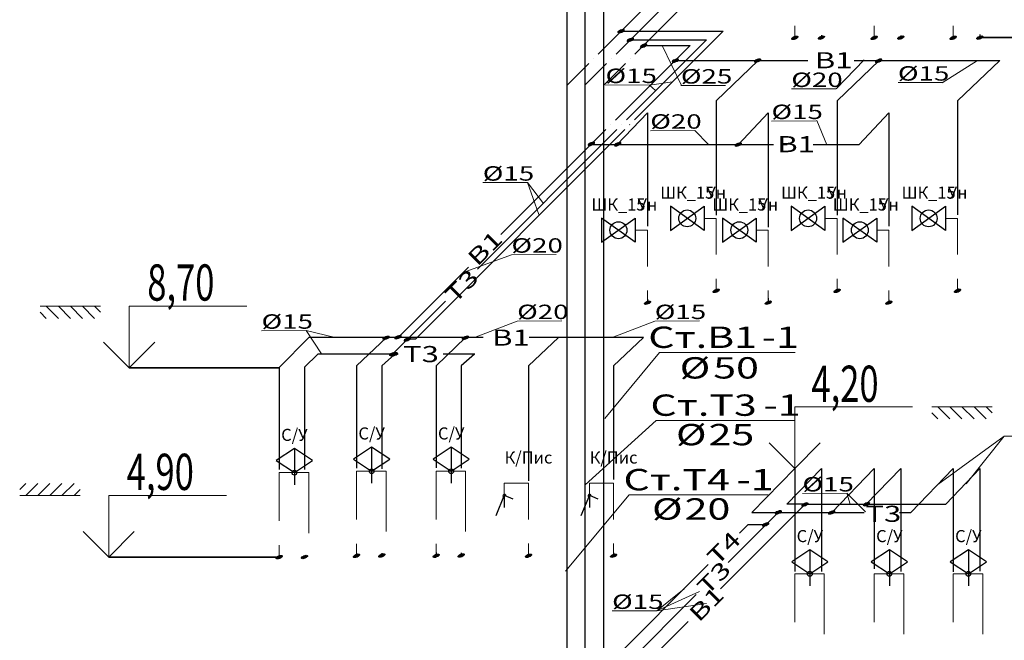
# Model space of a CAD drawing. Extents: x -2542496 to -386876, y -1254526 to -112027.
# Drawn here: x -1300487 to -1292329, y -957040 to -951900 of the extents above; entities that cross this region are included whole.
import ezdxf

# ---------------------------------------------------------------- set-up
doc = ezdxf.new("R2010")
doc.units = 0
doc.header["$MEASUREMENT"] = 0
for name, color, linetype, lineweight in [('B1', 150, 'Continuous', 30), ('pipe dim', 254, 'Continuous', 0), ('T_Text', 90, 'Continuous', 20), ('ВК_В1', 4, 'Continuous', 50), ('ВК_Т3', 2, 'Continuous', 50), ('ВК_Текст', 61, 'Continuous', 25), ('Оbratka T4', 122, 'Continuous', 30), ('Т3', 210, 'Continuous', 30)]:
    doc.layers.add(name, color=color, linetype=linetype, lineweight=lineweight)
doc.styles.add('GOST_100', font='cs_gost2304.shx', dxfattribs={"width": 0.7, "height": 300})
doc.styles.add('pipe', font='ARIALNI.TTF')
doc.styles.add('ROMANT', font='times.ttf')
doc.styles.add('Text', font='times.ttf')
doc.styles.add('Текст', font='win_eskd.shx', dxfattribs={"width": 0.7})

msp = doc.modelspace()

# ---------------------------------------------------------------- hatches: boundary and pattern name
at = {"layer": 'B1', "lineweight": 30}
h = msp.add_hatch(color=4, dxfattribs=at)
edge = h.paths.add_edge_path()
edge.add_ellipse((-1293844.29107, -952048.91756), major_axis=(24.81216, 10.27753), ratio=0.4142, start_angle=0, end_angle=360)
h = msp.add_hatch(color=4, dxfattribs=at)
edge = h.paths.add_edge_path()
edge.add_ellipse((-1293185.77865, -952048.90994), major_axis=(24.81216, 10.27753), ratio=0.4142, start_angle=0, end_angle=360)
h = msp.add_hatch(color=4, dxfattribs=at)
edge = h.paths.add_edge_path()
edge.add_ellipse((-1292531.31818, -952048.90236), major_axis=(24.81216, 10.27753), ratio=0.4142, start_angle=0, end_angle=360)
h = msp.add_hatch(color=4, dxfattribs=at)
edge = h.paths.add_edge_path()
edge.add_ellipse((-1294716.16823, -954145.50145), major_axis=(24.81216, 10.27753), ratio=0.4142, start_angle=0, end_angle=360)
h = msp.add_hatch(color=4, dxfattribs=at)
edge = h.paths.add_edge_path()
edge.add_ellipse((-1293714.79296, -954145.48985), major_axis=(24.81216, 10.27753), ratio=0.4142, start_angle=0, end_angle=360)
h = msp.add_hatch(color=4, dxfattribs=at)
edge = h.paths.add_edge_path()
edge.add_ellipse((-1292716.21061, -954145.47829), major_axis=(24.81216, 10.27753), ratio=0.4142, start_angle=0, end_angle=360)
h = msp.add_hatch(color=4, dxfattribs=at)
edge = h.paths.add_edge_path()
edge.add_ellipse((-1295286.22946, -954244.05036), major_axis=(24.81216, 10.27753), ratio=0.4142, start_angle=0, end_angle=360)
h = msp.add_hatch(color=4, dxfattribs=at)
edge = h.paths.add_edge_path()
edge.add_ellipse((-1294284.8542, -954244.03877), major_axis=(24.81216, 10.27753), ratio=0.4142, start_angle=0, end_angle=360)
h = msp.add_hatch(color=4, dxfattribs=at)
edge = h.paths.add_edge_path()
edge.add_ellipse((-1293286.27184, -954244.02721), major_axis=(24.81216, 10.27753), ratio=0.4142, start_angle=0, end_angle=360)
h = msp.add_hatch(color=4, dxfattribs=at)
edge = h.paths.add_edge_path()
edge.add_ellipse((-1298336.26211, -956351.56302), major_axis=(24.81216, 10.27753), ratio=0.4142, start_angle=0, end_angle=360)
h = msp.add_hatch(color=4, dxfattribs=at)
edge = h.paths.add_edge_path()
edge.add_ellipse((-1297696.28386, -956339.68852), major_axis=(24.81216, 10.27753), ratio=0.4142, start_angle=0, end_angle=360)
h = msp.add_hatch(color=4, dxfattribs=at)
edge = h.paths.add_edge_path()
edge.add_ellipse((-1297037.08759, -956339.68089), major_axis=(24.81216, 10.27753), ratio=0.4142, start_angle=0, end_angle=360)
h = msp.add_hatch(color=4, dxfattribs=at)
edge = h.paths.add_edge_path()
edge.add_ellipse((-1296271.60505, -956339.68089), major_axis=(24.81216, 10.27753), ratio=0.4142, start_angle=0, end_angle=360)
h = msp.add_hatch(color=4, dxfattribs=at)
edge = h.paths.add_edge_path()
edge.add_ellipse((-1295566.44936, -956339.11072), major_axis=(24.81216, 10.27753), ratio=0.4142, start_angle=0, end_angle=360)
at = {"layer": 'T_Text', "linetype": 'Continuous', "ltscale": 0.25}
h = msp.add_hatch(color=2, dxfattribs=at)
edge = h.paths.add_edge_path()
edge.add_ellipse((-1295503.87198, -951994.56539), major_axis=(26.40558, 10.93755), ratio=0.4142, start_angle=0, end_angle=360)
h = msp.add_hatch(color=2, dxfattribs=at)
edge = h.paths.add_edge_path()
edge.add_ellipse((-1295427.94019, -952066.78209), major_axis=(26.40558, 10.93755), ratio=0.4142, start_angle=0, end_angle=360)
h = msp.add_hatch(color=2, dxfattribs=at)
edge = h.paths.add_edge_path()
edge.add_ellipse((-1295318.61751, -952115.97466), major_axis=(26.40558, 10.93755), ratio=0.4142, start_angle=0, end_angle=360)
h = msp.add_hatch(color=2, dxfattribs=at)
edge = h.paths.add_edge_path()
edge.add_ellipse((-1295055.03689, -952239.68678), major_axis=(26.40558, 10.93755), ratio=0.4142, start_angle=0, end_angle=360)
h = msp.add_hatch(color=2, dxfattribs=at)
edge = h.paths.add_edge_path()
edge.add_ellipse((-1294373.13692, -952238.88387), major_axis=(26.40558, 10.93755), ratio=0.4142, start_angle=0, end_angle=360)
h = msp.add_hatch(color=2, dxfattribs=at)
edge = h.paths.add_edge_path()
edge.add_ellipse((-1293370.41335, -952239.98449), major_axis=(26.40558, 10.93755), ratio=0.4142, start_angle=0, end_angle=360)
h = msp.add_hatch(color=2, dxfattribs=at)
edge = h.paths.add_edge_path()
edge.add_ellipse((-1295750.5218, -952929.49864), major_axis=(26.40558, 10.93755), ratio=0.4142, start_angle=0, end_angle=360)
h = msp.add_hatch(color=2, dxfattribs=at)
edge = h.paths.add_edge_path()
edge.add_ellipse((-1295532.32711, -952932.12733), major_axis=(26.40558, 10.93755), ratio=0.4142, start_angle=0, end_angle=360)
h = msp.add_hatch(color=2, dxfattribs=at)
edge = h.paths.add_edge_path()
edge.add_ellipse((-1294533.3505, -952933.74743), major_axis=(26.40558, 10.93755), ratio=0.4142, start_angle=0, end_angle=360)
h = msp.add_hatch(color=2, dxfattribs=at)
edge = h.paths.add_edge_path()
edge.add_ellipse((-1297451.32505, -954535.67869), major_axis=(26.40558, 10.93755), ratio=0.4142, start_angle=0, end_angle=360)
h = msp.add_hatch(color=2, dxfattribs=at)
edge = h.paths.add_edge_path()
edge.add_ellipse((-1297352.41488, -954529.86659), major_axis=(26.40558, 10.93755), ratio=0.4142, start_angle=0, end_angle=360)
h = msp.add_hatch(color=2, dxfattribs=at)
edge = h.paths.add_edge_path()
edge.add_ellipse((-1297276.06468, -954548.16693), major_axis=(26.40558, 10.93755), ratio=0.4142, start_angle=0, end_angle=360)
h = msp.add_hatch(color=2, dxfattribs=at)
edge = h.paths.add_edge_path()
edge.add_ellipse((-1296794.09352, -954534.49144), major_axis=(26.40558, 10.93755), ratio=0.4142, start_angle=0, end_angle=360)
h = msp.add_hatch(color=2, dxfattribs=at)
edge = h.paths.add_edge_path()
edge.add_ellipse((-1297396.11288, -954669.49052), major_axis=(26.40558, 10.93755), ratio=0.4142, start_angle=0, end_angle=360)
h = msp.add_hatch(color=2, dxfattribs=at)
edge = h.paths.add_edge_path()
edge.add_ellipse((-1297382.27047, -954671.6256), major_axis=(26.40558, 10.93755), ratio=0.4142, start_angle=0, end_angle=360)
h = msp.add_hatch(color=2, dxfattribs=at)
edge = h.paths.add_edge_path()
edge.add_ellipse((-1294201.46665, -955980.05183), major_axis=(26.40558, 10.93755), ratio=0.4142, start_angle=0, end_angle=360)
h = msp.add_hatch(color=2, dxfattribs=at)
edge = h.paths.add_edge_path()
edge.add_ellipse((-1293981.44816, -955914.52491), major_axis=(26.40558, 10.93755), ratio=0.4142, start_angle=0, end_angle=360)
h = msp.add_hatch(color=2, dxfattribs=at)
edge = h.paths.add_edge_path()
edge.add_ellipse((-1293759.70607, -955980.64545), major_axis=(26.40558, 10.93755), ratio=0.4142, start_angle=0, end_angle=360)
h = msp.add_hatch(color=2, dxfattribs=at)
edge = h.paths.add_edge_path()
edge.add_ellipse((-1293470.90646, -955912.31833), major_axis=(26.40558, 10.93755), ratio=0.4142, start_angle=0, end_angle=360)
h = msp.add_hatch(color=2, dxfattribs=at)
edge = h.paths.add_edge_path()
edge.add_ellipse((-1294307.25052, -956081.06567), major_axis=(26.40558, 10.93755), ratio=0.4142, start_angle=0, end_angle=360)
at = {"layer": 'Т3', "lineweight": 30}
h = msp.add_hatch(color=6, dxfattribs=at)
edge = h.paths.add_edge_path()
edge.add_ellipse((-1294065.6824, -952050.44046), major_axis=(24.81216, 10.27753), ratio=0.4142, start_angle=0, end_angle=360)
h = msp.add_hatch(color=6, dxfattribs=at)
edge = h.paths.add_edge_path()
edge.add_ellipse((-1293407.16998, -952050.43283), major_axis=(24.81216, 10.27753), ratio=0.4142, start_angle=0, end_angle=360)
h = msp.add_hatch(color=6, dxfattribs=at)
edge = h.paths.add_edge_path()
edge.add_ellipse((-1292752.70951, -952050.42526), major_axis=(24.81216, 10.27753), ratio=0.4142, start_angle=0, end_angle=360)
h = msp.add_hatch(color=6, dxfattribs=at)
edge = h.paths.add_edge_path()
edge.add_ellipse((-1298127.38533, -956349.91673), major_axis=(24.81216, 10.27753), ratio=0.4142, start_angle=0, end_angle=360)
h = msp.add_hatch(color=6, dxfattribs=at)
edge = h.paths.add_edge_path()
edge.add_ellipse((-1297487.40707, -956338.04223), major_axis=(24.81216, 10.27753), ratio=0.4142, start_angle=0, end_angle=360)
h = msp.add_hatch(color=6, dxfattribs=at)
edge = h.paths.add_edge_path()
edge.add_ellipse((-1296828.2108, -956338.0346), major_axis=(24.81216, 10.27753), ratio=0.4142, start_angle=0, end_angle=360)

# ---------------------------------------------------------------- linework, layer by layer
at = {"layer": 'B1', "color": 4, "lineweight": 30}
for p, q in [((-1295646.36297, -952447.29913), (-1295646.36297, -947307.94213)), ((-1295389.30074, -952184.53845), (-1294948.83415, -951744.08206)), ((-1293844.29107, -952029.81387), (-1293844.29107, -952048.91756)), ((-1293185.77865, -952031.70787), (-1293185.77865, -952048.90994)), ((-1292531.31818, -952022.81334), (-1292531.31818, -952048.90236)), ((-1295316.18643, -952113.554), (-1294932.61873, -952113.54956)), ((-1294932.61873, -952113.54956), (-1295056.8874, -952237.81534)), ((-1295645.02598, -952440.25777), (-1295468.34672, -952263.5826)), ((-1295059.8234, -952239.86933), (-1295551.74434, -952731.77889)), ((-1295429.10553, -952224.34232), (-1295428.54192, -952223.77872)), ((-1295056.93895, -952237.86689), (-1293955.77378, -952237.85414)), ((-1294368.08802, -952237.85892), (-1294716.16823, -952573.37564)), ((-1293365.74131, -952237.84731), (-1293714.79296, -952573.36405)), ((-1293574.50348, -952237.84973), (-1292365.10742, -952237.83573)), ((-1292365.10742, -952237.83573), (-1292716.21061, -952573.35249)), ((-1295646.36297, -952782.47933), (-1295646.36297, -952446.27295)), ((-1295646.36297, -957586.65613), (-1295646.36297, -952447.29913)), ((-1294716.16823, -952573.37564), (-1294716.16823, -953518.74692)), ((-1293714.79296, -952573.36405), (-1293714.79296, -953518.65473)), ((-1292716.21061, -952573.35249), (-1292716.21061, -953517.44794)), ((-1295535.6461, -952932.84913), (-1295286.22946, -952671.92455)), ((-1295286.22946, -952671.92455), (-1295286.22946, -953609.62525)), ((-1294531.72079, -952932.83751), (-1294284.8542, -952671.91296)), ((-1294284.8542, -952671.91296), (-1294284.8542, -953617.92197)), ((-1293531.87939, -952932.82593), (-1293286.27184, -952671.9014)), ((-1293286.27184, -952671.9014), (-1293286.27184, -953609.6057)), ((-1295591.18062, -952771.21426), (-1295591.35404, -952771.38767)), ((-1295630.79032, -952810.82304), (-1296499.99374, -953680.00634)), ((-1295752.82175, -952932.85164), (-1294240.82449, -952932.83414)), ((-1294164.18683, -952932.83325), (-1294127.69193, -952932.83283)), ((-1293912.63675, -952932.83034), (-1293531.87939, -952932.82593)), ((-1296769.59568, -953949.60203), (-1297352.15578, -954532.14864)), ((-1294716.16823, -954130.09451), (-1294716.16823, -954145.50145)), ((-1293714.79296, -954129.99953), (-1293714.79296, -954145.48985)), ((-1292716.21061, -954124.33989), (-1292716.21061, -954145.47829)), ((-1295286.22946, -954215.46405), (-1295286.22946, -954244.05036)), ((-1294284.8542, -954207.23717), (-1294284.8542, -954244.03877)), ((-1293286.27184, -954220.9505), (-1293286.27184, -954244.02721)), ((-1298089.8602, -954532.15718), (-1298336.26211, -954779.43722)), ((-1296647.50666, -954532.14048), (-1298089.8602, -954532.15718)), ((-1297448.05409, -954532.14975), (-1297696.28386, -954767.56271)), ((-1296791.97029, -954532.14216), (-1297037.08759, -954767.55508)), ((-1296023.07095, -954532.13326), (-1296271.60505, -954767.00696)), ((-1295317.84605, -954532.12509), (-1296266.23636, -954532.13607)), ((-1295317.62875, -954532.12509), (-1295566.44936, -954766.98491)), ((-1298336.26211, -954779.43722), (-1298336.26211, -955625.93311)), ((-1297696.28386, -954767.56271), (-1297696.28386, -955613.72828)), ((-1297037.08759, -954767.55508), (-1297037.08759, -955611.25882)), ((-1296271.60505, -954767.00696), (-1296271.60505, -955720.02677)), ((-1295566.44936, -954766.98491), (-1295566.44936, -955708.31918)), ((-1294129.83531, -955912.80386), (-1293844.29107, -955616.14876)), ((-1293844.29107, -955616.14876), (-1293844.29107, -956469.23283)), ((-1293185.77865, -955616.14113), (-1293473.447, -955913.73799)), ((-1293185.77865, -955616.14113), (-1293185.77865, -956469.99825)), ((-1292814.63832, -955912.78864), (-1292531.31818, -955616.13356)), ((-1292531.31818, -955616.13356), (-1292531.31818, -956467.0064)), ((-1294679.23222, -956613.84337), (-1293978.17472, -955912.80211)), ((-1293978.17472, -955912.80211), (-1294129.83531, -955912.80386)), ((-1293978.17472, -955912.80211), (-1292814.63832, -955912.78864)), ((-1298336.26211, -956336.97533), (-1298336.26211, -956351.56302)), ((-1297696.28386, -956318.6667), (-1297696.28386, -956339.68852)), ((-1297037.08759, -956313.6775), (-1297037.08759, -956339.68089)), ((-1296271.60505, -956323.19218), (-1296271.60505, -956339.13276)), ((-1295566.44936, -956315.30052), (-1295566.44936, -956339.11072)), ((-1295389.30074, -957323.89545), (-1294948.83415, -956883.43906))]:
    msp.add_line(p, q, dxfattribs=at)
for centre in [(-1293844.29107, -952048.91756), (-1293185.77865, -952048.90994), (-1292531.31818, -952048.90236), (-1294716.16823, -954145.50145), (-1293714.79296, -954145.48985), (-1292716.21061, -954145.47829), (-1295286.22946, -954244.05036), (-1294284.8542, -954244.03877), (-1293286.27184, -954244.02721), (-1298336.26211, -956351.56302), (-1297696.28386, -956339.68852), (-1297037.08759, -956339.68089), (-1296271.60505, -956339.68089), (-1295566.44936, -956339.11072)]:
    msp.add_ellipse(centre, major_axis=(24.81216, 10.27753), ratio=0.4142, dxfattribs=at)
at = {"layer": 'pipe dim', "color": 0}
for p, q in [((-1295003.88914, -952446.5826), (-1295163.4329, -952113.46261)), ((-1293722.27946, -952471.81913), (-1293490.43982, -952234.10564)), ((-1292844.80149, -952424.47479), (-1292551.58399, -952239.01753)), ((-1295263.96923, -952440.72629), (-1295632.73291, -952441.55014)), ((-1295267.64957, -952442.0208), (-1295077.01336, -952415.62776)), ((-1295267.64957, -952442.0208), (-1295218.60081, -952488.11645)), ((-1294639.29249, -952445.0828), (-1295008.05617, -952445.90665)), ((-1292841.19579, -952420.62721), (-1293209.95947, -952421.45106)), ((-1293724.30427, -952473.41798), (-1294093.06795, -952474.24184)), ((-1293888.78593, -952738.96983), (-1294257.54961, -952739.79368)), ((-1293882.1225, -952735.86131), (-1293799.44861, -952936.60585)), ((-1294892.84561, -952818.89111), (-1295261.60929, -952819.71496)), ((-1294892.19704, -952818.0267), (-1294780.46687, -952933.52655)), ((-1296280.60813, -953249.0348), (-1296649.37181, -953249.85865)), ((-1296280.60813, -953249.0348), (-1296148.19628, -953422.77632)), ((-1296280.60813, -953249.0348), (-1296185.22998, -953513.9812)), ((-1296411.76072, -953846.35562), (-1296811.91907, -953993.40713)), ((-1296042.99704, -953845.53176), (-1296411.76072, -953846.35562)), ((-1296364.65128, -954396.30779), (-1296717.52808, -954532.41093)), ((-1295995.8876, -954395.48394), (-1296364.65128, -954396.30779)), ((-1295224.57657, -954396.29459), (-1295577.45337, -954532.39773)), ((-1294855.81289, -954395.47074), (-1295224.57657, -954396.29459)), ((-1298113.46827, -954475.46603), (-1298482.23195, -954476.28988)), ((-1298113.46827, -954475.46603), (-1297873.51707, -954532.36087)), ((-1298113.46827, -954475.46603), (-1297986.65802, -954668.1037)), ((-1293632.15011, -955822.69771), (-1294000.91379, -955823.52156)), ((-1293634.64373, -955820.11704), (-1293478.54385, -955976.05857)), ((-1293634.64373, -955820.11704), (-1293605.88816, -955913.70228)), ((-1295209.16765, -956795.6291), (-1294980.729, -956613.02208)), ((-1295209.16765, -956795.6291), (-1294853.6233, -956636.57766)), ((-1295209.16765, -956795.6291), (-1294797.85063, -956735.16493)), ((-1295209.16765, -956795.6291), (-1295577.93133, -956796.45296))]:
    msp.add_line(p, q, dxfattribs=at)
at = {"layer": 'T_Text', "color": 7}
for p, q in [((-1295186.47875, -954656.21624), (-1295639.60264, -955202.69462)), ((-1294063.27254, -954656.70731), (-1295186.47875, -954656.21624)), ((-1295214.36103, -955218.57326), (-1295802.06286, -955752.78188)), ((-1294063.54699, -955219.06402), (-1295214.36103, -955218.57326)), ((-1292329.33433, -955348.3533), (-1292880.52309, -955749.08657)), ((-1292329.33433, -955348.3533), (-1292645.96396, -955744.58064)), ((-1289877.3281, -955348.5316), (-1292329.33433, -955348.3533)), ((-1295437.63539, -955835.3953), (-1295964.60044, -956465.98752)), ((-1294286.82135, -955835.88606), (-1295437.63539, -955835.3953))]:
    msp.add_line(p, q, dxfattribs=at)
at = {"layer": 'T_Text', "color": 2, "linetype": 'Continuous', "ltscale": 0.25}
for centre in [(-1295503.87198, -951994.56539), (-1295427.94019, -952066.78209), (-1295318.61751, -952115.97466), (-1295055.03689, -952239.68678), (-1294373.13692, -952238.88387), (-1293370.41335, -952239.98449), (-1295750.5218, -952929.49864), (-1295532.32711, -952932.12733), (-1294533.3505, -952933.74743), (-1297451.32505, -954535.67869), (-1297352.41488, -954529.86659), (-1297276.06468, -954548.16693), (-1296794.09352, -954534.49144), (-1297396.11288, -954669.49052), (-1297382.27047, -954671.6256), (-1294201.46665, -955980.05183), (-1293981.44816, -955914.52491), (-1293759.70607, -955980.64545), (-1293470.90646, -955912.31833), (-1294307.25052, -956081.06567)]:
    msp.add_ellipse(centre, major_axis=(26.40558, 10.93755), ratio=0.4142, dxfattribs=at)
at = {"layer": 'ВК_В1', "lineweight": 0}
for p, q in [((-1294816.16823, -953545.50145), (-1294716.16823, -953545.50145)), ((-1294716.16823, -953845.50145), (-1294716.16823, -953545.50145)), ((-1293814.79296, -953545.48985), (-1293714.79296, -953545.48985)), ((-1293714.79296, -953845.48985), (-1293714.79296, -953545.48985)), ((-1292816.21061, -953545.47829), (-1292716.21061, -953545.47829)), ((-1292716.21061, -953845.47829), (-1292716.21061, -953545.47829)), ((-1295386.22946, -953644.05036), (-1295286.22946, -953644.05036)), ((-1295286.22946, -953944.05036), (-1295286.22946, -953644.05036)), ((-1294384.8542, -953644.03877), (-1294284.8542, -953644.03877)), ((-1294284.8542, -953944.03877), (-1294284.8542, -953644.03877)), ((-1293386.27184, -953644.02721), (-1293286.27184, -953644.02721)), ((-1293286.27184, -953944.02721), (-1293286.27184, -953644.02721)), ((-1294716.16823, -954145.50145), (-1294716.16823, -954045.50145)), ((-1293714.79296, -954145.48985), (-1293714.79296, -954045.48985)), ((-1292716.21061, -954145.47829), (-1292716.21061, -954045.47829)), ((-1295286.22946, -954244.05036), (-1295286.22946, -954144.05036)), ((-1294284.8542, -954244.03877), (-1294284.8542, -954144.03877)), ((-1293286.27184, -954244.02721), (-1293286.27184, -954144.02721)), ((-1296471.60505, -955739.13276), (-1296271.60505, -955739.13276)), ((-1296471.60505, -955739.13276), (-1296471.60505, -955839.13276)), ((-1296271.60505, -956039.13276), (-1296271.60505, -955739.13276)), ((-1295766.44936, -955739.11072), (-1295566.44936, -955739.11072)), ((-1295766.44936, -955739.11072), (-1295766.44936, -955839.11072)), ((-1295566.44936, -956039.11072), (-1295566.44936, -955739.11072)), ((-1296271.60505, -956339.13276), (-1296271.60505, -956239.13276)), ((-1295566.44936, -956339.11072), (-1295566.44936, -956239.11072))]:
    msp.add_line(p, q, dxfattribs=at)
at = {"layer": 'ВК_В1', "lineweight": 20}
for points in [[(-1297651.51683, -955639.68852), (-1297451.51683, -955639.68852), (-1297451.51683, -956139.68852)], [(-1296992.32057, -955639.68089), (-1296792.32057, -955639.68089), (-1296792.32057, -956139.68089)], [(-1298291.49509, -955651.56302), (-1298091.49509, -955651.56302), (-1298091.49509, -956151.56302)], [(-1294020.91538, -956489.79746), (-1293820.91538, -956489.79746), (-1293820.91538, -956989.79746)], [(-1293362.40296, -956489.78983), (-1293162.40296, -956489.78983), (-1293162.40296, -956989.78983)], [(-1292707.94249, -956489.78226), (-1292507.94249, -956489.78226), (-1292507.94249, -956989.78226)]]:
    msp.add_lwpolyline(points, dxfattribs=at)
at = {"layer": 'ВК_Т3', "lineweight": 20}
for p, q in [((-1294065.6824, -952050.44046), (-1294065.6824, -951950.44046)), ((-1293407.16998, -952050.43283), (-1293407.16998, -951950.43283)), ((-1292752.70951, -952050.42526), (-1292752.70951, -951950.42526)), ((-1298336.26211, -956351.56302), (-1298336.26211, -956251.56302)), ((-1297696.28386, -956339.68852), (-1297696.28386, -956239.68852)), ((-1297037.08759, -956339.68089), (-1297037.08759, -956239.68089))]:
    msp.add_line(p, q, dxfattribs=at)
for points in [[(-1297568.615, -955639.68852), (-1297696.28386, -955639.68852), (-1297696.28386, -956039.68852)], [(-1296909.41873, -955639.68089), (-1297037.08759, -955639.68089), (-1297037.08759, -956039.68089)], [(-1298208.59326, -955651.56302), (-1298336.26211, -955651.56302), (-1298336.26211, -956051.56302)], [(-1293938.01354, -956489.79746), (-1294065.6824, -956489.79746), (-1294065.6824, -956889.79746)], [(-1293279.50112, -956489.78983), (-1293407.16998, -956489.78983), (-1293407.16998, -956889.78983)], [(-1292625.04065, -956489.78226), (-1292752.70951, -956489.78226), (-1292752.70951, -956889.78226)]]:
    msp.add_lwpolyline(points, dxfattribs=at)
at = {"layer": 'ВК_Текст', "lineweight": 35}
for p, q in [((-1291370.37594, -952046.49228), (-1292512.75493, -952046.49228)), ((-1299578.98456, -954783.87136), (-1298334.41202, -954783.87136)), ((-1299749.12433, -956351.87412), (-1298333.75152, -956351.87412))]:
    msp.add_line(p, q, dxfattribs=at)
at = {"layer": 'ВК_Текст'}
for p, q in [((-1295096.16823, -953445.50145), (-1295096.16823, -953645.50145)), ((-1294816.16823, -953645.50145), (-1295096.16823, -953445.50145)), ((-1295096.16823, -953645.50145), (-1294816.16823, -953445.50145)), ((-1294816.16823, -953445.50145), (-1294816.16823, -953645.50145)), ((-1294094.79296, -953445.48985), (-1294094.79296, -953645.48985)), ((-1293814.79296, -953645.48985), (-1294094.79296, -953445.48985)), ((-1294094.79296, -953645.48985), (-1293814.79296, -953445.48985)), ((-1293814.79296, -953445.48985), (-1293814.79296, -953645.48985)), ((-1293096.21061, -953445.47829), (-1293096.21061, -953645.47829)), ((-1292816.21061, -953645.47829), (-1293096.21061, -953445.47829)), ((-1293096.21061, -953645.47829), (-1292816.21061, -953445.47829)), ((-1292816.21061, -953445.47829), (-1292816.21061, -953645.47829)), ((-1295666.22946, -953544.05036), (-1295666.22946, -953744.05036)), ((-1295386.22946, -953744.05036), (-1295666.22946, -953544.05036)), ((-1295666.22946, -953744.05036), (-1295386.22946, -953544.05036)), ((-1295386.22946, -953544.05036), (-1295386.22946, -953744.05036)), ((-1294664.8542, -953544.03877), (-1294664.8542, -953744.03877)), ((-1294384.8542, -953744.03877), (-1294664.8542, -953544.03877)), ((-1294664.8542, -953744.03877), (-1294384.8542, -953544.03877)), ((-1294384.8542, -953544.03877), (-1294384.8542, -953744.03877)), ((-1293666.27184, -953544.02721), (-1293666.27184, -953744.02721)), ((-1293386.27184, -953744.02721), (-1293666.27184, -953544.02721)), ((-1293666.27184, -953744.02721), (-1293386.27184, -953544.02721)), ((-1293386.27184, -953544.02721), (-1293386.27184, -953744.02721)), ((-1296471.60505, -955839.13276), (-1296542.31573, -956009.84344)), ((-1296471.60505, -955839.13276), (-1296471.60505, -955939.13276)), ((-1296471.60505, -955839.13276), (-1296400.89438, -955868.42208)), ((-1295766.44936, -955839.11072), (-1295837.16004, -956009.8214)), ((-1295766.44936, -955839.11072), (-1295766.44936, -955939.11072)), ((-1295766.44936, -955839.11072), (-1295695.73868, -955868.40004))]:
    msp.add_line(p, q, dxfattribs=at)
at = {"layer": 'ВК_Текст', "lineweight": 20, "ltscale": 30}
for p, q in [((-1300316.54312, -954273.53002), (-1299816.54312, -954273.53002)), ((-1300316.54312, -954323.53002), (-1300266.54312, -954373.53002)), ((-1300266.54312, -954273.53002), (-1300166.54312, -954373.53002)), ((-1300166.54312, -954273.53002), (-1300066.54312, -954373.53002)), ((-1300066.54312, -954273.53002), (-1299966.54312, -954373.53002)), ((-1299966.54312, -954273.53002), (-1299866.54312, -954373.53002)), ((-1299866.54312, -954273.53002), (-1299816.54312, -954323.53002)), ((-1292929.80967, -955105.76454), (-1292429.80967, -955105.76454)), ((-1292879.80967, -955105.76454), (-1292779.80967, -955205.76454)), ((-1292779.80967, -955105.76454), (-1292679.80967, -955205.76454)), ((-1292679.80967, -955105.76454), (-1292579.80967, -955205.76454)), ((-1292579.80967, -955105.76454), (-1292479.80967, -955205.76454)), ((-1292479.80967, -955105.76454), (-1292429.80967, -955155.76454)), ((-1292929.80967, -955155.76454), (-1292879.80967, -955205.76454)), ((-1300486.68289, -955791.53277), (-1300436.68289, -955741.53277)), ((-1300436.68289, -955841.53277), (-1300336.68289, -955741.53277)), ((-1300336.68289, -955841.53277), (-1300236.68289, -955741.53277)), ((-1300236.68289, -955841.53277), (-1300136.68289, -955741.53277)), ((-1300136.68289, -955841.53277), (-1300036.68289, -955741.53277)), ((-1300036.68289, -955841.53277), (-1299986.68289, -955791.53277)), ((-1300486.68289, -955841.53277), (-1299986.68289, -955841.53277)), ((-1300486.68289, -955841.53277), (-1299986.68289, -955841.53277))]:
    msp.add_line(p, q, dxfattribs=at)
at = {"layer": 'ВК_Текст', "lineweight": 0}
for points in [[(-1299578.98456, -954783.87136), (-1299578.98456, -954271.73933), (-1298604.05602, -954271.73933)], [(-1294065.6824, -955617.67165), (-1294065.6824, -955105.53962), (-1293090.75386, -955105.53962)], [(-1299749.12433, -956351.87412), (-1299749.12433, -955839.74208), (-1298774.19579, -955839.74208)]]:
    msp.add_lwpolyline(points, dxfattribs=at)
at = {"layer": 'ВК_Текст', "lineweight": 35}
for points in [[(-1299578.98456, -954783.87136), (-1299791.1166, -954571.73933)], [(-1299578.98456, -954783.87136), (-1299366.85253, -954571.73933)], [(-1294065.6824, -955617.67165), (-1294277.81443, -955405.53962)], [(-1294065.6824, -955617.67165), (-1293853.55037, -955405.53962)], [(-1299749.12433, -956351.87412), (-1299961.25636, -956139.74208)], [(-1299749.12433, -956351.87412), (-1299536.99229, -956139.74208)]]:
    msp.add_lwpolyline(points, dxfattribs=at)
at = {"layer": 'ВК_Текст'}
for points in [[(-1298210.77445, -955451.56302), (-1298360.77445, -955551.56302), (-1298210.77445, -955651.56302), (-1298060.77445, -955551.56302), (-1298210.77445, -955451.56302), (-1298210.77445, -955751.56302)], [(-1297570.79619, -955439.68852), (-1297720.79619, -955539.68852), (-1297570.79619, -955639.68852), (-1297420.79619, -955539.68852), (-1297570.79619, -955439.68852), (-1297570.79619, -955739.68852)], [(-1296911.59993, -955439.68089), (-1297061.59993, -955539.68089), (-1296911.59993, -955639.68089), (-1296761.59993, -955539.68089), (-1296911.59993, -955439.68089), (-1296911.59993, -955739.68089)], [(-1293940.19474, -956289.79746), (-1294090.19474, -956389.79746), (-1293940.19474, -956489.79746), (-1293790.19474, -956389.79746), (-1293940.19474, -956289.79746), (-1293940.19474, -956589.79746)], [(-1293281.68232, -956289.78983), (-1293431.68232, -956389.78983), (-1293281.68232, -956489.78983), (-1293131.68232, -956389.78983), (-1293281.68232, -956289.78983), (-1293281.68232, -956589.78983)], [(-1292627.22185, -956289.78226), (-1292777.22185, -956389.78226), (-1292627.22185, -956489.78226), (-1292477.22185, -956389.78226), (-1292627.22185, -956289.78226), (-1292627.22185, -956589.78226)]]:
    msp.add_lwpolyline(points, dxfattribs=at)
at = {"layer": 'ВК_Текст', "ltscale": 0.01}
for centre in [(-1294956.16823, -953545.50145), (-1293954.79296, -953545.48985), (-1292956.21061, -953545.47829), (-1295526.22946, -953644.05036), (-1294524.8542, -953644.03877), (-1293526.27184, -953644.02721)]:
    msp.add_circle(centre, 70, dxfattribs=at)
at = {"layer": 'ВК_Текст', "lineweight": 30}
for centre in [(-1298210.77445, -955651.56302), (-1297570.79619, -955639.68852), (-1296911.59993, -955639.68089), (-1293940.19474, -956489.79746), (-1293281.68232, -956489.78983), (-1292627.22185, -956489.78226)]:
    msp.add_circle(centre, 20, dxfattribs=at)
at = {"layer": 'ВК_Текст', "lineweight": 50}
for centre in [(-1296471.60505, -955839.13276), (-1295766.44936, -955839.11072)]:
    msp.add_ellipse(centre, major_axis=(3.82683, 9.2388), ratio=0.5, dxfattribs=at)
at = {"layer": 'Оbratka T4'}
for p, q in [((-1295951.9037, -952444.56273), (-1295951.9037, -947305.20573)), ((-1295951.9037, -953100.25739), (-1295951.9037, -952443.53655)), ((-1295951.9037, -957583.91973), (-1295951.9037, -952444.56273))]:
    msp.add_line(p, q, dxfattribs=at)
at = {"layer": 'Оbratka T4', "lineweight": 30}
for p, q in [((-1295692.90311, -952184.54196), (-1294782.36105, -951274.02098)), ((-1295507.6871, -951996.26263), (-1294658.79687, -951996.2528)), ((-1294658.79687, -951996.2528), (-1295393.35477, -952730.79369)), ((-1295951.9037, -952443.53655), (-1295771.94909, -952263.58611)), ((-1295732.46223, -952224.10017), (-1295732.38997, -952224.02791)), ((-1295432.22022, -952769.65824), (-1295433.53531, -952770.9733)), ((-1295472.40075, -952809.83784), (-1297208.19595, -954545.59285)), ((-1297208.19595, -954545.59285), (-1297272.96326, -954545.5936)), ((-1294522.875, -956153.89795), (-1294450.11417, -956081.13879)), ((-1294450.11417, -956081.13879), (-1294305.43266, -956081.13712)), ((-1295692.90311, -957323.89896), (-1294782.36105, -956413.37798))]:
    msp.add_line(p, q, dxfattribs=at)
at = {"layer": 'Т3', "color": 6, "lineweight": 30}
for p, q in [((-1295802.83936, -952440.74073), (-1295802.83936, -947301.38373)), ((-1295544.89184, -952184.54025), (-1294880.92837, -951520.59215)), ((-1294065.6824, -952037.52115), (-1294065.6824, -952050.44046)), ((-1293407.16998, -952034.04044), (-1293407.16998, -952050.43283)), ((-1292752.70951, -952036.26966), (-1292752.70951, -952050.42526)), ((-1294795.3555, -952067.1357), (-1295459.02962, -952730.79445)), ((-1295427.18318, -952068.11249), (-1294796.32501, -952068.10519)), ((-1295800.81535, -952440.45784), (-1295623.93782, -952263.5844)), ((-1295584.96399, -952224.61147), (-1295583.86567, -952223.51318)), ((-1295802.83936, -952948.75719), (-1295802.83936, -952439.71455)), ((-1295802.83936, -957580.09773), (-1295802.83936, -952440.74073)), ((-1295498.52371, -952770.28763), (-1295498.58151, -952770.34543)), ((-1295538.0756, -952809.8386), (-1296694.62941, -953966.36563)), ((-1296959.31723, -954231.04732), (-1297397.39597, -954669.11592)), ((-1298016.74378, -954669.12309), (-1298127.38533, -954777.79093)), ((-1297351.45112, -954669.11539), (-1298016.74378, -954669.12309)), ((-1297378.98963, -954669.11571), (-1297487.40707, -954765.91642)), ((-1296714.64214, -954669.10802), (-1296977.13035, -954669.11106)), ((-1296717.85047, -954669.10806), (-1296828.2108, -954765.90879)), ((-1298127.38533, -954777.79093), (-1298127.38533, -955625.93311)), ((-1297487.40707, -954765.91642), (-1297487.40707, -955619.7399)), ((-1296828.2108, -954765.90879), (-1296828.2108, -955615.12783)), ((-1294420.28645, -955980.60959), (-1294065.6824, -955617.67165)), ((-1294065.6824, -955617.67165), (-1294065.6824, -956469.98987)), ((-1293757.5623, -955980.60191), (-1293407.16998, -955617.66403)), ((-1293407.16998, -955617.66403), (-1293407.16998, -956447.92397)), ((-1293103.97102, -955980.59435), (-1292752.70951, -955617.65645)), ((-1292752.70951, -955617.65645), (-1292752.70951, -956473.26944)), ((-1294616.24055, -956395.26746), (-1294201.57054, -955980.60705)), ((-1294420.29284, -955980.60959), (-1293489.51413, -955980.59881)), ((-1293196.76298, -955980.59542), (-1293103.97102, -955980.59435)), ((-1298127.38533, -956336.97533), (-1298127.38533, -956349.91673)), ((-1297487.40707, -956318.5773), (-1297487.40707, -956338.04223)), ((-1296828.2108, -956315.63574), (-1296828.2108, -956338.0346)), ((-1295544.89184, -957323.89725), (-1294880.92837, -956659.94915))]:
    msp.add_line(p, q, dxfattribs=at)
for centre in [(-1294065.6824, -952050.44046), (-1293407.16998, -952050.43283), (-1292752.70951, -952050.42526), (-1298127.38533, -956349.91673), (-1297487.40707, -956338.04223), (-1296828.2108, -956338.0346)]:
    msp.add_ellipse(centre, major_axis=(24.81216, 10.27753), ratio=0.4142, dxfattribs=at)

# ---------------------------------------------------------------- texts
at = {"layer": 'B1', "color": 4, "lineweight": 30, "style": 'Text', "width": 1.414246}
for rotation, p in [(0.000663269, (-1293899.20271, -952302.95793, 0.0997)), (0.000663269, (-1294210.5364, -952997.83241, 0.0997)), (44.999336736, (-1296695.12679, -953950.83841, 0.0997)), (0.000663269, (-1296573.0152, -954599.87335, 0.0997)), (44.999336722, (-1294859.77234, -956896.94727, 0.0997))]:
    msp.add_text('B1', height=133.640064, rotation=rotation, dxfattribs=at).set_placement(p)
at = {"layer": 'Defpoints', "lineweight": 5, "char_height": 100, "attachment_point": 5, "style": 'GOST_100'}
for s, insert in [('ШК_15', (-1294956.16823, -953345.50145)), ('Ун', (-1294716.16823, -953345.50145)), ('ШК_15', (-1293954.79296, -953345.48985)), ('Ун', (-1293714.79296, -953345.48985)), ('ШК_15', (-1292956.21061, -953345.47829)), ('Ун', (-1292716.21061, -953345.47829)), ('ШК_15', (-1295526.22946, -953444.05036)), ('Ун', (-1295286.22946, -953444.05036)), ('ШК_15', (-1294524.8542, -953444.03877)), ('Ун', (-1294284.8542, -953444.03877)), ('ШК_15', (-1293526.27184, -953444.02721)), ('Ун', (-1293286.27184, -953444.02721)), ('С/У', (-1298210.77445, -955351.56302)), ('С/У', (-1297570.79619, -955339.68852)), ('С/У', (-1296911.59993, -955339.68089)), ('К/Пис', (-1296271.60505, -955539.13276)), ('К/Пис', (-1295566.44936, -955539.11072)), ('С/У', (-1293940.19474, -956189.79746)), ('С/У', (-1293281.68232, -956189.78983)), ('С/У', (-1292627.22185, -956189.78226))]:
    msp.add_mtext(s, dxfattribs=dict(at, insert=insert))
at = {"layer": 'pipe dim', "color": 3, "style": 'pipe', "width": 1.414246}
for s, rotation, p in [('Ø15', 0.000663269, (-1293210.87713, -952404.92817)), ('Ø15', 0.000663276, (-1295633.65057, -952425.02725)), ('Ø25', 0.000663276, (-1295008.97383, -952429.38376)), ('Ø20', 0.000663269, (-1294093.98561, -952457.71894)), ('Ø15', 0.000663269, (-1294258.46727, -952723.27078)), ('Ø20', 0.000663269, (-1295262.52695, -952803.19207)), ('Ø15', 0.000663276, (-1296650.28947, -953233.33575)), ('Ø20', 0.000663269, (-1296412.67838, -953829.83272)), ('Ø20', 0.000663269, (-1296365.56894, -954379.78489)), ('Ø15', 0.000663269, (-1295225.49423, -954379.77169)), ('Ø15', 0.000663269, (-1298483.14961, -954459.76698)), ('Ø15', 0.000663276, (-1294001.83145, -955806.99867)), ('Ø15', 0.000663276, (-1295578.84899, -956779.93006))]:
    msp.add_text(s, height=119.321486, rotation=rotation, dxfattribs=at).set_placement(p)
at = {"layer": 'T_Text', "color": 7, "style": 'ROMANT', "width": 1.414246}
for s, height, rotation, p in [('Ст.В1', 176.772571, 0.000663269, (-1295278.92387, -954618.56839)), ('-1', 176.772571, 0.000663269, (-1294338.93964, -954618.55751)), ('Ø', 176.77257, 0.000663276, (-1295018.82565, -954872.12308)), ('50', 176.772571, 0.000663276, (-1294740.91501, -954872.11986)), ('Ст.Т3', 176.772571, 0.000663269, (-1295261.03372, -955180.92488)), ('-1', 176.772571, 0.000663269, (-1294324.68276, -955180.91404)), ('Ø', 176.77257, 0.000663269, (-1295049.73549, -955424.86551)), ('25', 176.772571, 0.000663276, (-1294779.4852, -955424.86238)), ('Ст.Т4', 176.772571, 0.000663269, (-1295484.30809, -955797.74692)), ('-1', 176.772571, 0.000663269, (-1294547.95712, -955797.73608)), ('Ø', 176.77257, 0.000663269, (-1295248.11334, -956040.60406)), ('20', 176.772571, 0.000663269, (-1294977.86305, -956040.60093))]:
    msp.add_text(s, height=height, rotation=rotation, dxfattribs=at).set_placement(p)
at = {"layer": 'ВК_Текст', "lineweight": 0, "style": 'Текст', "width": 0.7, "flags": 4}
for tag, p in [('8,70', (-1299429.88664, -954226.86715)), ('4,20', (-1293927.40841, -955065.24636)), ('4,90', (-1299600.0264, -955794.8699))]:
    msp.add_attdef(tag, p, '0,000', height=300, dxfattribs=at)
at = {"layer": 'Оbratka T4', "lineweight": 30, "style": 'Text', "width": 1.414246}
msp.add_text('Т4', height=133.640064, rotation=44.999336731, dxfattribs=at).set_placement((-1294709.85679, -956428.64511, 0.10072))
at = {"layer": 'Т3', "color": 6, "lineweight": 30, "style": 'Text', "width": 1.414246}
for rotation, p in [(44.999336731, (-1296882.51538, -954257.88276, 0.10072)), (0.000663269, (-1297311.07627, -954736.47996, 0.10072)), (0.000663269, (-1293480.50887, -956058.94737, 0.10072)), (44.999336736, (-1294793.50886, -956675.57705, 0.10072))]:
    msp.add_text('Т3', height=133.640064, rotation=rotation, dxfattribs=at).set_placement(p)

doc.saveas('drawing.dxf')
